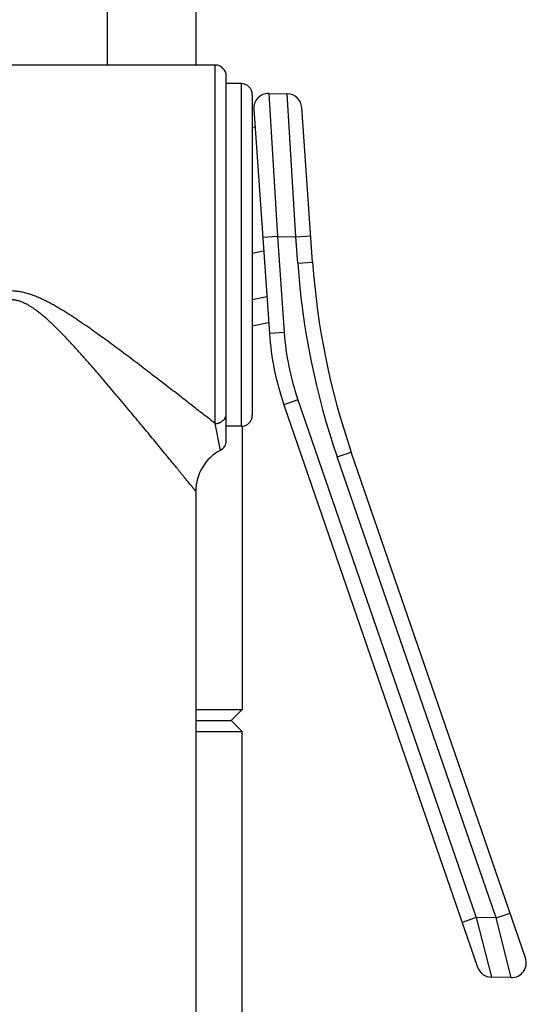
# Model space of a CAD drawing. Units: inches. Extents: x 0 to 11, y 0 to 8.5.
# Drawn here: x 7.1 to 7.6, y 2.5 to 3.5 of the extents above; entities that cross this region are included whole.
import ezdxf

# ---------------------------------------------------------------- set-up
doc = ezdxf.new("R2010")
doc.units = ezdxf.units.IN
doc.header["$LTSCALE"] = 0.605
doc.header["$MEASUREMENT"] = 0
doc.layers.get('0').update_dxf_attribs({"linetype": 'CONTINUOUS'})

msp = doc.modelspace()

# ---------------------------------------------------------------- linework, layer by layer
at = {"color": 7, "linetype": 'Continuous'}
for p, q in [((7.27592, 3.6106), (7.27592, 3.4576)), ((7.18686, 3.4576), (7.18686, 3.58153)), ((7.29542, 3.4576), (6.80761, 3.4576)), ((7.29542, 3.09552), (7.29542, 3.4576)), ((7.30667, 3.07837), (7.30667, 3.44635)), ((7.32167, 3.43885), (7.30667, 3.43885)), ((7.32167, 3.43885), (7.32167, 3.09272)), ((7.33292, 3.4276), (7.33292, 3.10397)), ((7.34961, 3.42897), (7.36825, 3.42864)), ((7.34961, 3.42897), (7.35841, 3.28442)), ((7.37704, 3.28409), (7.36825, 3.42864)), ((7.33439, 3.41293), (7.35022, 3.18651)), ((7.39387, 3.25855), (7.38295, 3.41469)), ((7.33292, 3.3948), (7.33562, 3.39532)), ((7.35841, 3.28442), (7.34345, 3.28337)), ((7.35841, 3.28442), (7.37704, 3.28409)), ((7.35841, 3.28442), (7.36518, 3.18755)), ((7.37704, 3.28409), (7.39201, 3.28514)), ((7.3789, 3.2575), (7.37704, 3.28409)), ((7.33292, 3.26777), (7.34438, 3.27)), ((7.3789, 3.2575), (7.39387, 3.25855)), ((7.33292, 3.22098), (7.34761, 3.22383)), ((7.33292, 3.19424), (7.34946, 3.19745)), ((7.36518, 3.18755), (7.35022, 3.18651)), ((7.37904, 3.11944), (7.36486, 3.11456)), ((7.36486, 3.11456), (7.56051, 2.54635)), ((7.37904, 3.11944), (7.5591, 2.59651)), ((7.30072, 3.06845), (7.29542, 3.09552)), ((7.32167, 3.09272), (7.30667, 3.09272)), ((7.32279, 3.09278), (7.32279, 2.80678)), ((7.41872, 3.06181), (7.4329, 3.06669)), ((7.60883, 2.55577), (7.4329, 3.06669)), ((7.57905, 2.59617), (7.41872, 3.06181)), ((7.27592, 3.0271), (7.27592, 1.96266)), ((7.27592, 2.80678), (7.32279, 2.80678)), ((7.31154, 2.79553), (7.32279, 2.80678)), ((7.27592, 2.79553), (7.31154, 2.79553)), ((7.31154, 2.79553), (7.32279, 2.78428)), ((7.27592, 2.78428), (7.32279, 2.78428)), ((7.32279, 1.70728), (7.32279, 2.78428)), ((7.5591, 2.59651), (7.54492, 2.59163)), ((7.57905, 2.59617), (7.5591, 2.59651)), ((7.5591, 2.59651), (7.57443, 2.53623)), ((7.57905, 2.59616), (7.59323, 2.60105)), ((7.59438, 2.53589), (7.57905, 2.59617)), ((7.59438, 2.53589), (7.57443, 2.53623))]:
    msp.add_line(p, q, dxfattribs=at)
for centre, radius, start, end in [((7.29542, 3.44635), 0.01125, 0, 90), ((7.32167, 3.4276), 0.01125, 0, 90), ((7.34935, 3.41397), 0.015, 89, 184), ((7.36798, 3.41365), 0.015, 4, 89), ((8.14204, 3.31087), 0.765, 184, 199), ((8.14204, 3.31087), 0.75, 184, 199), ((7.63079, 3.20613), 0.28125, 184, 199), ((7.63079, 3.20613), 0.26625, 184, 199), ((7.32167, 3.10397), 0.01125, 270, 360), ((7.29542, 3.07837), 0.01125, 298.09713, 360), ((7.32279, 3.0271), 0.04687, 118.09713, 180.00062), ((7.57469, 2.55123), 0.015, 199, 269), ((7.59464, 2.55088), 0.015, 269, 19)]:
    msp.add_arc(centre, radius, start, end, dxfattribs=at)
for points, knots in [([(7.29542, 3.09552), (7.29179, 3.09837), (7.2862, 3.10275), (7.27857, 3.10872), (7.27247, 3.11349), (7.26614, 3.11843), (7.25733, 3.12528), (7.24591, 3.13413), (7.23178, 3.14501), (7.21966, 3.15426), (7.20973, 3.16176), (7.20213, 3.16746), (7.19444, 3.17319), (7.18665, 3.17892), (7.17876, 3.18464), (7.17211, 3.18938), (7.16673, 3.19314), (7.16267, 3.19595), (7.15857, 3.19874), (7.15444, 3.20151), (7.15028, 3.20424), (7.14608, 3.20694), (7.14183, 3.20958), (7.13754, 3.21217), (7.1332, 3.21469), (7.1288, 3.21712), (7.12433, 3.21944), (7.11979, 3.22163), (7.11516, 3.22365), (7.11044, 3.22545), (7.10642, 3.22674), (7.10316, 3.22762), (7.10069, 3.22819), (7.0982, 3.22866), (7.0957, 3.22904), (7.09318, 3.2293), (7.09107, 3.22944), (7.08938, 3.22948), (7.08769, 3.22949), (7.08557, 3.22943), (7.08305, 3.22925), (7.08053, 3.22896), (7.07802, 3.22856), (7.07554, 3.22806), (7.07308, 3.22747), (7.07064, 3.22679), (7.06822, 3.22604), (7.06583, 3.22522), (7.06346, 3.22433), (7.06112, 3.22338), (7.0588, 3.22239), (7.0565, 3.22135), (7.05422, 3.22027), (7.05121, 3.21878), (7.0475, 3.21683), (7.0431, 3.21439), (7.03877, 3.21186), (7.03519, 3.2097), (7.03236, 3.20794), (7.02954, 3.20616), (7.02605, 3.20391), (7.02189, 3.20117), (7.01777, 3.19841), (7.01367, 3.19561), (7.00827, 3.19186), (7.00158, 3.18714), (6.99364, 3.18143), (6.98581, 3.1757), (6.97807, 3.16998), (6.97043, 3.16426), (6.96043, 3.15673), (6.94823, 3.14744), (6.93398, 3.13649), (6.92245, 3.12757), (6.91354, 3.12064), (6.90712, 3.11564), (6.90092, 3.1108), (6.89494, 3.10613), (6.88923, 3.10165), (6.88381, 3.0974), (6.87872, 3.0934), (6.87398, 3.08968), (6.87028, 3.08677), (6.86754, 3.08461), (6.86565, 3.08312), (6.86388, 3.08173), (6.86225, 3.08044), (6.86075, 3.07926), (6.85939, 3.07819), (6.85817, 3.07723), (6.85725, 3.0765), (6.85659, 3.07598), (6.85616, 3.07564), (6.85576, 3.07533), (6.85541, 3.07505), (6.85509, 3.0748), (6.85482, 3.07458), (6.85462, 3.07442), (6.85448, 3.07431), (6.85439, 3.07424), (6.85431, 3.07418), (6.85424, 3.07413), (6.85418, 3.07408), (6.85413, 3.07404), (6.8541, 3.07402), (6.85408, 3.074), (6.85407, 3.07399), (6.85406, 3.07398), (6.85405, 3.07398), (6.85405, 3.07397), (6.85404, 3.07397), (6.85404, 3.07397)], [0, 0, 0, 0, 0.025969, 0.039955, 0.054513, 0.069583, 0.085108, 0.11734, 0.150886, 0.185489, 0.203122, 0.220947, 0.238943, 0.257094, 0.275383, 0.293795, 0.303044, 0.312318, 0.321617, 0.330938, 0.340281, 0.349645, 0.359027, 0.368427, 0.377844, 0.387275, 0.396722, 0.406181, 0.415652, 0.425134, 0.434625, 0.439374, 0.444125, 0.448878, 0.453632, 0.458386, 0.463142, 0.46552, 0.467898, 0.472654, 0.477409, 0.482164, 0.486917, 0.49167, 0.49642, 0.501169, 0.505916, 0.51066, 0.515402, 0.520141, 0.524878, 0.529612, 0.534342, 0.53907, 0.548514, 0.557944, 0.567359, 0.576756, 0.581449, 0.586136, 0.595497, 0.604838, 0.614157, 0.623453, 0.632724, 0.651186, 0.669531, 0.687744, 0.705811, 0.723713, 0.741433, 0.776239, 0.810037, 0.842582, 0.858293, 0.873569, 0.888359, 0.902604, 0.916239, 0.92919, 0.941374, 0.9527, 0.963068, 0.96786, 0.972372, 0.976591, 0.980502, 0.984092, 0.987348, 0.990255, 0.992802, 0.993938, 0.994979, 0.995925, 0.996775, 0.997526, 0.99818, 0.998734, 0.998974, 0.999188, 0.999378, 0.999543, 0.999682, 0.999796, 0.999885, 0.99992, 0.999949, 0.999971, 0.999987, 0.999997, 1, 1, 1, 1]), ([(7.27592, 3.0271), (7.27592, 3.0271), (7.27592, 3.0271), (7.27592, 3.0271), (7.27592, 3.0271), (7.27591, 3.02711), (7.27591, 3.02711), (7.2759, 3.02712), (7.27588, 3.02714), (7.27587, 3.02716), (7.27585, 3.02718), (7.27582, 3.02721), (7.27578, 3.02727), (7.27572, 3.02734), (7.27565, 3.02742), (7.27557, 3.02752), (7.27548, 3.02763), (7.27534, 3.0278), (7.27514, 3.02805), (7.27487, 3.02839), (7.27455, 3.02877), (7.2742, 3.02921), (7.2738, 3.02969), (7.27337, 3.03023), (7.27289, 3.03081), (7.27238, 3.03144), (7.27163, 3.03236), (7.27059, 3.03363), (7.26924, 3.03529), (7.26776, 3.0371), (7.26615, 3.03907), (7.26442, 3.0412), (7.26257, 3.04346), (7.26061, 3.04585), (7.25855, 3.04837), (7.25562, 3.05196), (7.25173, 3.05671), (7.24683, 3.06268), (7.24165, 3.069), (7.2362, 3.07562), (7.23053, 3.08249), (7.22466, 3.0896), (7.2186, 3.09691), (7.21238, 3.10438), (7.20601, 3.11201), (7.19951, 3.11977), (7.19287, 3.12764), (7.18611, 3.13559), (7.17924, 3.14362), (7.17225, 3.1517), (7.16514, 3.15981), (7.1579, 3.16792), (7.15176, 3.17466), (7.14676, 3.18002), (7.14295, 3.18403), (7.1391, 3.188), (7.13518, 3.19194), (7.13119, 3.19582), (7.12712, 3.19963), (7.12294, 3.20335), (7.11936, 3.20635), (7.11642, 3.20866), (7.11417, 3.21034), (7.11187, 3.21195), (7.10952, 3.2135), (7.10711, 3.21495), (7.10464, 3.2163), (7.1021, 3.21752), (7.09948, 3.21858), (7.09724, 3.21931), (7.09542, 3.21979), (7.09404, 3.22008), (7.09264, 3.22032), (7.09124, 3.22049), (7.08983, 3.22059), (7.08795, 3.22064), (7.08559, 3.22052), (7.08279, 3.22012), (7.08004, 3.21946), (7.07736, 3.21858), (7.07474, 3.21752), (7.0722, 3.2163), (7.06972, 3.21496), (7.06731, 3.2135), (7.06496, 3.21195), (7.06266, 3.21034), (7.06041, 3.20866), (7.05747, 3.20635), (7.05389, 3.20335), (7.04972, 3.19963), (7.04632, 3.19645), (7.04365, 3.19388), (7.041, 3.19128), (7.03774, 3.188), (7.03388, 3.18403), (7.03008, 3.18002), (7.02508, 3.17466), (7.01894, 3.16792), (7.0117, 3.15981), (7.00459, 3.1517), (6.9976, 3.14362), (6.99072, 3.13559), (6.98397, 3.12764), (6.97733, 3.11977), (6.97082, 3.11201), (6.96445, 3.10438), (6.95823, 3.09691), (6.95218, 3.0896), (6.9463, 3.08249), (6.94063, 3.07562), (6.93519, 3.069), (6.93, 3.06268), (6.9251, 3.05671), (6.92053, 3.05112), (6.91694, 3.04673), (6.91427, 3.04346), (6.91242, 3.0412), (6.91069, 3.03907), (6.90908, 3.0371), (6.90759, 3.03529), (6.90625, 3.03363), (6.90521, 3.03236), (6.90445, 3.03144), (6.90394, 3.03081), (6.90347, 3.03023), (6.90303, 3.02969), (6.90264, 3.02921), (6.90228, 3.02877), (6.90197, 3.02839), (6.9017, 3.02805), (6.90149, 3.0278), (6.90135, 3.02763), (6.90126, 3.02752), (6.90118, 3.02742), (6.90111, 3.02734), (6.90105, 3.02727), (6.90101, 3.02721), (6.90098, 3.02718), (6.90097, 3.02716), (6.90095, 3.02714), (6.90094, 3.02712), (6.90093, 3.02711), (6.90093, 3.02711), (6.90092, 3.0271), (6.90092, 3.0271), (6.90092, 3.0271), (6.90092, 3.0271), (6.90092, 3.0271)], [0, 0, 0, 0, 0.000001, 0.000004, 0.000009, 0.000016, 0.000035, 0.000062, 0.000097, 0.00014, 0.00019, 0.000248, 0.000387, 0.000556, 0.000756, 0.000987, 0.001248, 0.00154, 0.002214, 0.003009, 0.003922, 0.004952, 0.006099, 0.00736, 0.008733, 0.010217, 0.011809, 0.015311, 0.019222, 0.023522, 0.028194, 0.033217, 0.038574, 0.044245, 0.050213, 0.05646, 0.069725, 0.083915, 0.098921, 0.114644, 0.130999, 0.147909, 0.16531, 0.183145, 0.201364, 0.219924, 0.238785, 0.257914, 0.277281, 0.296859, 0.316624, 0.336555, 0.356632, 0.36672, 0.376838, 0.386984, 0.397157, 0.407354, 0.417574, 0.427815, 0.438077, 0.443215, 0.448358, 0.453505, 0.458657, 0.463812, 0.468972, 0.474136, 0.479304, 0.484474, 0.487061, 0.489649, 0.492237, 0.494825, 0.497414, 0.500002, 0.505178, 0.510354, 0.515527, 0.520697, 0.525865, 0.531028, 0.536188, 0.541344, 0.546496, 0.551643, 0.556786, 0.561924, 0.572186, 0.582427, 0.592647, 0.597749, 0.602844, 0.613017, 0.623163, 0.633281, 0.643368, 0.663445, 0.683376, 0.703142, 0.72272, 0.742087, 0.761216, 0.780077, 0.798636, 0.816855, 0.83469, 0.852092, 0.869002, 0.885356, 0.901079, 0.916085, 0.930276, 0.943541, 0.955755, 0.961427, 0.966784, 0.971807, 0.976478, 0.980779, 0.98469, 0.988192, 0.989784, 0.991268, 0.992641, 0.993902, 0.995048, 0.996079, 0.996992, 0.997786, 0.99846, 0.998751, 0.999012, 0.999243, 0.999444, 0.999613, 0.999752, 0.99981, 0.999861, 0.999903, 0.999938, 0.999965, 0.999984, 0.999991, 0.999996, 0.999999, 1, 1, 1, 1]), ([(7.29542, 3.09552), (7.29615, 3.09552), (7.29726, 3.09562), (7.29869, 3.09594), (7.29973, 3.09627), (7.30073, 3.09669), (7.30167, 3.09719), (7.30256, 3.09777), (7.30338, 3.09843), (7.30412, 3.09916), (7.30478, 3.09995), (7.30535, 3.10079), (7.30583, 3.10168), (7.3062, 3.1026), (7.30647, 3.10356), (7.30663, 3.10453), (7.30667, 3.10518), (7.30667, 3.10551)], [0, 0, 0, 0, 0.132045, 0.1978, 0.263168, 0.328042, 0.392331, 0.455962, 0.518888, 0.581086, 0.642562, 0.703351, 0.763514, 0.82314, 0.88234, 0.941245, 1, 1, 1, 1])]:
    msp.add_open_spline(points, degree=3, knots=knots, dxfattribs=at)

doc.saveas('drawing.dxf')
